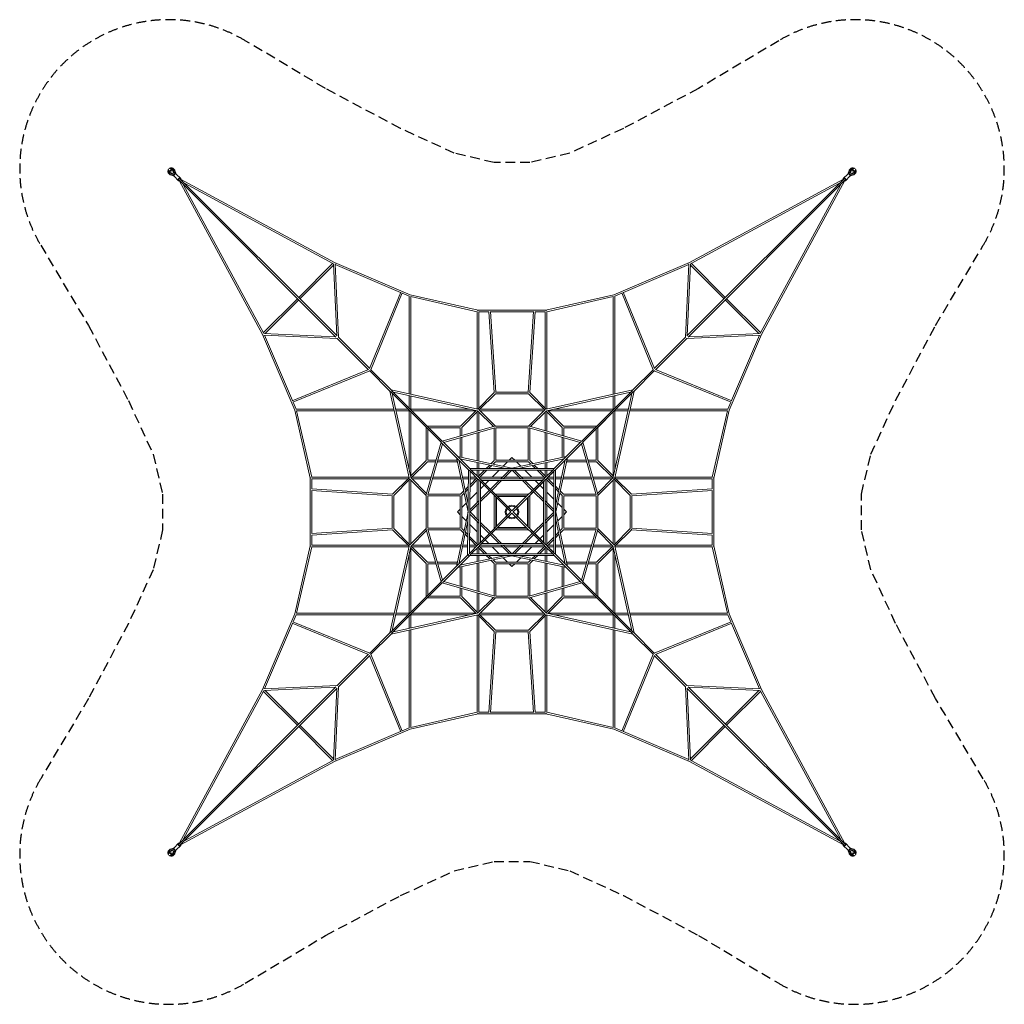
# Model space of a CAD drawing. Units: millimetres. Extents: x -6369 to 6369, y -6369 to 6369.
import ezdxf

# ---------------------------------------------------------------- set-up
doc = ezdxf.new("R2010")
doc.units = ezdxf.units.MM
doc.header["$LTSCALE"] = 20
doc.linetypes.add('HIDDEN', pattern=[9.525, 6.35, -3.175])
doc.layers.add('2d', color=230, linetype='Continuous')
doc.layers.add('CSA-Safetyzone', color=63, linetype='HIDDEN')

msp = doc.modelspace()

# ---------------------------------------------------------------- linework, layer by layer
at = {"layer": '2d', "linetype": 'Continuous', "lineweight": 0}
for p, q in [((-4443, 4409), (-4437, 4403)), ((-4438, 4414), (-4442, 4418)), ((-4437, 4389), (-4437, 4389)), ((-4426, 4382), (-4374, 4363)), ((-4374, 4351), (-4426, 4370)), ((-4387, 4380), (-4421, 4392)), ((-4414, 4438), (-4418, 4442)), ((-4373, 4345), (-4417, 4361)), ((-4409, 4443), (-4403, 4437)), ((-4392, 4421), (-4380, 4387)), ((-4389, 4437), (-4389, 4437)), ((-4380, 4387), (-4387, 4380)), ((-4363, 4374), (-4382, 4426)), ((-4374, 4363), (-4363, 4374)), ((-4374, 4363), (-4374, 4363)), ((-4373, 4345), (-4313, 4285)), ((-4351, 4374), (-4370, 4426)), ((-4368, 4368), (-4365, 4365)), ((-4363, 4374), (-4363, 4374)), ((-4345, 4373), (-4361, 4417)), ((-4345, 4373), (-4285, 4313)), ((4345, 4373), (4285, 4313)), ((4373, 4345), (4313, 4285)), ((4345, 4373), (4361, 4417)), ((4351, 4374), (4370, 4426)), ((4382, 4426), (4363, 4374)), ((4363, 4374), (4374, 4363)), ((4363, 4374), (4363, 4374)), ((4368, 4368), (4365, 4365)), ((4373, 4345), (4417, 4361)), ((4374, 4363), (4426, 4382)), ((4374, 4351), (4426, 4370)), ((4374, 4363), (4374, 4363)), ((4380, 4387), (4392, 4421)), ((4387, 4380), (4380, 4387)), ((4421, 4392), (4387, 4380)), ((4389, 4437), (4389, 4437)), ((4409, 4443), (4403, 4437)), ((4414, 4438), (4418, 4442)), ((4443, 4409), (4437, 4403)), ((4437, 4389), (4437, 4389)), ((4438, 4414), (4442, 4418)), ((-2279, 2263), (-4315, 4300)), ((-3230, 2295), (-4307, 4291)), ((-2263, 2279), (-4300, 4315)), ((-2295, 3230), (-4291, 4307)), ((-3217, 2318), (-4253, 4238)), ((-2318, 3217), (-4238, 4253)), ((2263, 2279), (4300, 4315)), ((2279, 2263), (4315, 4300)), ((2295, 3230), (4291, 4307)), ((2318, 3217), (4238, 4253)), ((3217, 2318), (4253, 4238)), ((3230, 2295), (4307, 4291)), ((-2318, 3218), (-2760, 2776)), ((-2310, 3195), (-2744, 2760)), ((-2268, 2284), (-2311, 3210)), ((-2295, 3230), (-1317, 2811)), ((-2245, 2260), (-2288, 3209)), ((-2288, 3203), (-1442, 2840)), ((2295, 3230), (1317, 2811)), ((2288, 3203), (1442, 2840)), ((2245, 2260), (2288, 3209)), ((2268, 2284), (2311, 3210)), ((2310, 3195), (2744, 2760)), ((2318, 3218), (2760, 2776)), ((-1440, 2845), (-1842, 1858)), ((-1421, 2834), (-1826, 1841)), ((-1422, 2832), (-1331, 2793)), ((-1317, 2811), (-439, 2611)), ((1317, 2811), (439, 2611)), ((1422, 2832), (1331, 2793)), ((1421, 2834), (1826, 1841)), ((1440, 2845), (1842, 1858)), ((-2776, 2760), (-3218, 2318)), ((-2760, 2744), (-3195, 2310)), ((-1331, 1528), (-1331, 2793)), ((-1309, 1523), (-1309, 2786)), ((-1309, 2786), (-451, 2591)), ((1309, 2786), (451, 2591)), ((1309, 1523), (1309, 2786)), ((1331, 1528), (1331, 2793)), ((2760, 2744), (3195, 2310)), ((2776, 2760), (3218, 2318)), ((-451, 2592), (-451, 1334)), ((-440, 2606), (-440, 2604)), ((-439, 2611), (439, 2611)), ((-429, 2590), (-429, 1347)), ((-429, 2589), (-300, 2589)), ((-300, 2591), (-231, 1544)), ((-278, 2592), (-210, 1551)), ((-278, 2589), (278, 2589)), ((278, 2592), (210, 1551)), ((300, 2591), (231, 1544)), ((300, 2589), (429, 2589)), ((429, 2590), (429, 1347)), ((440, 2604), (440, 2606)), ((451, 2592), (451, 1334)), ((-3230, 2295), (-2811, 1317)), ((-3210, 2311), (-2284, 2268)), ((3210, 2311), (2284, 2268)), ((3230, 2295), (2811, 1317)), ((-3209, 2288), (-2260, 2245)), ((-3203, 2288), (-2840, 1442)), ((-1857, 1841), (-2262, 2246)), ((-1841, 1857), (-2246, 2262)), ((1841, 1857), (2246, 2262)), ((1857, 1841), (2262, 2246)), ((3209, 2288), (2260, 2245)), ((3203, 2288), (2840, 1442)), ((-2845, 1440), (-1858, 1842)), ((-2834, 1421), (-1841, 1826)), ((-1580, 1564), (-1844, 1829)), ((-1564, 1580), (-1829, 1844)), ((1564, 1580), (1829, 1844)), ((1580, 1564), (1844, 1829)), ((2834, 1421), (1841, 1826)), ((2845, 1440), (1858, 1842)), ((-1332, 442), (-1580, 1564)), ((-917, 902), (-1573, 1557)), ((-442, 1332), (-1564, 1580)), ((-902, 917), (-1557, 1573)), ((-1311, 450), (-1551, 1535)), ((-450, 1311), (-1535, 1551)), ((-444, 1332), (-230, 1546)), ((-424, 1320), (-215, 1530)), ((-215, 1529), (215, 1529)), ((-212, 1551), (212, 1551)), ((424, 1320), (215, 1530)), ((444, 1332), (230, 1546)), ((442, 1332), (1564, 1580)), ((450, 1311), (1535, 1551)), ((902, 917), (1557, 1573)), ((917, 902), (1573, 1557)), ((1311, 450), (1551, 1535)), ((1332, 442), (1580, 1564)), ((-2832, 1422), (-2793, 1331)), ((-1331, 1347), (-1331, 1506)), ((-1309, 1331), (-1309, 1501)), ((1309, 1331), (1309, 1501)), ((1331, 1347), (1331, 1506)), ((2832, 1422), (2793, 1331)), ((-2811, 1317), (-2611, 439)), ((-1528, 1331), (-2793, 1331)), ((-1523, 1309), (-2786, 1309)), ((-2786, 1309), (-2591, 451)), ((-1347, 1331), (-1506, 1331)), ((-1331, 1309), (-1501, 1309)), ((-1331, 1310), (-1331, 541)), ((-541, 1331), (-1310, 1331)), ((-1309, 1293), (-1309, 467)), ((-467, 1309), (-1293, 1309)), ((-665, 1110), (-462, 1314)), ((-650, 1095), (-440, 1304)), ((-451, 1046), (-451, 1293)), ((-241, 1105), (-445, 1310)), ((-215, 1111), (-430, 1325)), ((-429, 1293), (-429, 1052)), ((413, 1331), (-413, 1331)), ((413, 1309), (-413, 1309)), ((215, 1111), (430, 1325)), ((241, 1105), (445, 1310)), ((429, 1052), (429, 1293)), ((650, 1095), (440, 1304)), ((451, 1293), (451, 1046)), ((665, 1110), (462, 1314)), ((665, 1111), (462, 1314)), ((1293, 1309), (467, 1309)), ((1310, 1331), (541, 1331)), ((1111, 1095), (1322, 1307)), ((1309, 467), (1309, 1293)), ((1331, 541), (1331, 1310)), ((1331, 1309), (1501, 1309)), ((1347, 1331), (1506, 1331)), ((1523, 1309), (2786, 1309)), ((1528, 1331), (2793, 1331)), ((2786, 1309), (2591, 451)), ((2811, 1317), (2611, 439)), ((-1111, 1095), (-1111, 665)), ((-665, 1111), (-1095, 1111)), ((-1089, 1073), (-1089, 671)), ((-671, 1089), (-1073, 1089)), ((-226, 1110), (-902, 917)), ((-224, 1087), (-884, 900)), ((-671, 983), (-671, 1089)), ((-649, 989), (-649, 1095)), ((-451, 664), (-451, 1023)), ((-429, 659), (-429, 1029)), ((-231, 1085), (-231, 665)), ((216, 1111), (-216, 1111)), ((209, 1089), (-209, 1089)), ((-209, 1089), (-209, 671)), ((209, 671), (209, 1089)), ((224, 1087), (884, 900)), ((226, 1110), (902, 917)), ((231, 665), (231, 1085)), ((429, 659), (429, 1029)), ((451, 1023), (451, 664)), ((649, 1095), (649, 989)), ((1095, 1111), (665, 1111)), ((1073, 1089), (671, 1089)), ((671, 1089), (671, 983)), ((1089, 671), (1089, 1073)), ((1111, 665), (1111, 1095)), ((-1110, 226), (-917, 902)), ((-717, 702), (-911, 896)), ((-702, 717), (-896, 911)), ((-671, 711), (-671, 960)), ((-649, 706), (-649, 967)), ((649, 967), (649, 706)), ((671, 960), (671, 711)), ((702, 717), (896, 911)), ((717, 702), (911, 896)), ((1110, 226), (917, 902)), ((-1087, 224), (-900, 884)), ((1087, 224), (900, 884)), ((-1110, 665), (-1314, 462)), ((-1095, 650), (-1304, 440)), ((-1095, 649), (-989, 649)), ((-1089, 671), (-983, 671)), ((-967, 649), (-706, 649)), ((-960, 671), (-711, 671)), ((-717, 703), (-569, 1)), ((-563, 547), (-712, 696)), ((0, 568), (-703, 717)), ((-547, 563), (-696, 712)), ((-689, 673), (-567, 102)), ((-688, 671), (-687, 671)), ((-684, 649), (-665, 649)), ((-79, 563), (-673, 689)), ((-671, 687), (-671, 688)), ((-649, 665), (-649, 684)), ((-451, 563), (-451, 642)), ((-230, 665), (-270, 626)), ((-215, 650), (-244, 620)), ((-215, 649), (215, 649)), ((-209, 671), (209, 671)), ((-114, 593), (-58, 649)), ((-36, 671), (0, 707)), ((703, 717), (0, 568)), ((0, 707), (36, 671)), ((58, 649), (114, 593)), ((673, 689), (79, 563)), ((215, 650), (244, 620)), ((230, 665), (270, 626)), ((451, 642), (451, 563)), ((547, 563), (696, 712)), ((563, 547), (712, 696)), ((689, 673), (563, 79)), ((563, 547), (665, 650)), ((665, 649), (563, 547)), ((717, 703), (568, 0)), ((649, 684), (649, 665)), ((665, 649), (684, 649)), ((671, 688), (671, 687)), ((687, 671), (688, 671)), ((706, 649), (967, 649)), ((711, 671), (960, 671)), ((983, 671), (1089, 671)), ((989, 649), (1095, 649)), ((1095, 650), (1304, 440)), ((1110, 665), (1314, 462)), ((1111, 665), (1314, 462)), ((-574, -551), (-563, 549)), ((-428, 413), (-556, 540)), ((-552, -537), (-541, 525)), ((-549, 563), (549, 563)), ((-413, 428), (-540, 556)), ((-525, 541), (525, 541)), ((-451, 541), (-451, 467)), ((-355, 541), (-440, 456)), ((-429, 563), (-429, 637)), ((-429, 467), (-429, 541)), ((-324, 541), (-424, 440)), ((-288, 607), (-333, 563)), ((-263, 602), (-302, 563)), ((-256, 451), (-167, 541)), ((-145, 563), (-133, 574)), ((-144, 428), (-32, 541)), ((-113, 428), (-1, 541)), ((1, 541), (113, 428)), ((32, 541), (144, 428)), ((133, 574), (145, 563)), ((167, 541), (256, 451)), ((263, 602), (302, 563)), ((288, 607), (333, 563)), ((324, 541), (424, 440)), ((355, 541), (440, 456)), ((413, 428), (540, 556)), ((428, 413), (556, 540)), ((429, 563), (429, 637)), ((429, 467), (429, 541)), ((451, 541), (451, 467)), ((456, 440), (541, 525)), ((541, 525), (456, 440)), ((541, 525), (541, -525)), ((563, 549), (563, -549)), ((-2611, 439), (-2611, -439)), ((-2604, 440), (-2606, 440)), ((-2592, 451), (-1334, 451)), ((-2590, 429), (-1347, 429)), ((-2589, 429), (-2589, 300)), ((-1332, 444), (-1546, 230)), ((-1320, 424), (-1530, 215)), ((-1331, 413), (-1331, -413)), ((-1111, 215), (-1325, 430)), ((-1105, 241), (-1310, 445)), ((-1309, 413), (-1309, -413)), ((-1046, 451), (-1293, 451)), ((-1293, 429), (-1052, 429)), ((-1029, 429), (-659, 429)), ((-664, 451), (-1023, 451)), ((-564, 451), (-642, 451)), ((-564, 429), (-637, 429)), ((-456, 440), (-543, 353)), ((-440, 424), (-543, 321)), ((-542, 451), (-467, 451)), ((-542, 429), (-467, 429)), ((-451, 413), (-451, 122)), ((-429, 144), (-429, 413)), ((-428, 417), (-428, 417)), ((-428, 415), (-428, -415)), ((-16, 0), (-422, 406)), ((-417, 428), (-417, 428)), ((415, 428), (-415, 428)), ((-413, 451), (-122, 451)), ((-413, 429), (-144, 429)), ((-406, 422), (0, 16)), ((-406, 391), (-406, -391)), ((391, 406), (-391, 406)), ((-346, 361), (-301, 406)), ((-279, 428), (-278, 429)), ((-279, 294), (-166, 406)), ((-263, 279), (-135, 406)), ((-113, 429), (113, 429)), ((-91, 451), (91, 451)), ((49, 65), (406, 422)), ((65, 49), (422, 406)), ((122, 451), (413, 451)), ((135, 406), (263, 279)), ((144, 429), (413, 429)), ((166, 406), (279, 294)), ((278, 429), (279, 428)), ((294, 279), (406, 391)), ((294, 279), (406, 391)), ((301, 406), (346, 361)), ((406, -391), (406, 391)), ((417, 428), (417, 428)), ((428, 413), (440, 424)), ((428, 413), (440, 424)), ((428, 417), (428, 417)), ((428, -415), (428, 415)), ((429, 144), (429, 413)), ((440, 424), (541, 324)), ((451, 413), (451, 122)), ((456, 440), (541, 355)), ((456, 440), (541, 355)), ((541, 451), (467, 451)), ((467, 429), (541, 429)), ((642, 451), (563, 451)), ((563, 429), (637, 429)), ((659, 429), (1029, 429)), ((1023, 451), (664, 451)), ((1293, 451), (1046, 451)), ((1052, 429), (1293, 429)), ((1105, 241), (1310, 445)), ((1111, 215), (1325, 430)), ((1309, -413), (1309, 413)), ((1320, 424), (1530, 215)), ((1331, -413), (1331, 413)), ((1332, 444), (1546, 230)), ((1332, 444), (1544, 231)), ((2592, 451), (1334, 451)), ((2590, 429), (1347, 429)), ((2589, 300), (2589, 429)), ((2606, 440), (2604, 440)), ((2611, -439), (2611, 439)), ((-2592, 278), (-1551, 210)), ((-2591, 300), (-1544, 231)), ((-2589, 278), (-2589, -278)), ((-626, 270), (-665, 230)), ((-565, 331), (-607, 288)), ((-565, 299), (-602, 263)), ((-545, 162), (-451, 256)), ((-429, 278), (-428, 279)), ((-406, 301), (-361, 346)), ((-406, 166), (-294, 279)), ((-406, 135), (-279, 263)), ((231, 215), (279, 263)), ((231, 215), (279, 263)), ((279, 263), (406, 135)), ((294, 279), (406, 166)), ((361, 346), (406, 301)), ((428, 279), (429, 278)), ((451, 256), (541, 167)), ((563, 333), (607, 288)), ((563, 333), (607, 288)), ((563, 302), (602, 263)), ((626, 270), (665, 231)), ((626, 270), (665, 230)), ((2591, 300), (1544, 231)), ((2592, 278), (1551, 210)), ((2589, -278), (2589, 278)), ((-1551, -212), (-1551, 212)), ((-1529, -215), (-1529, 215)), ((-1111, 216), (-1111, -216)), ((-671, 209), (-1089, 209)), ((-1089, 209), (-1089, -209)), ((-665, 231), (-1085, 231)), ((-671, -209), (-671, 209)), ((-620, 244), (-650, 215)), ((-649, -215), (-649, 215)), ((-574, 133), (-567, 140)), ((-546, 26), (-428, 144)), ((-231, 215), (-231, -215)), ((215, 231), (-215, 231)), ((-209, 193), (-209, -193)), ((-200, -184), (-200, 184)), ((193, 209), (-193, 209)), ((-184, 200), (184, 200)), ((200, 184), (200, -184)), ((209, -193), (209, 193)), ((231, -215), (231, 215)), ((231, -215), (231, 215)), ((428, 144), (541, 32)), ((563, 145), (574, 133)), ((620, 244), (650, 215)), ((649, 215), (649, -215)), ((1085, 231), (665, 231)), ((671, 209), (671, -209)), ((1089, 209), (671, 209)), ((1089, -209), (1089, 209)), ((1111, -216), (1111, 216)), ((1529, 215), (1529, -215)), ((1551, 212), (1551, -212)), ((-707, 0), (-671, 36)), ((-671, -36), (-707, 0)), ((-649, 58), (-593, 114)), ((-542, 0), (-428, 113)), ((-428, -113), (-542, 0)), ((-451, 91), (-451, -91)), ((-429, -113), (-429, 113)), ((-16, 0), (-422, -406)), ((0, 16), (49, 65)), ((65, 49), (16, 0)), ((428, 113), (541, 1)), ((429, -113), (429, 113)), ((451, 91), (451, -91)), ((593, 114), (649, 58)), ((671, 36), (707, 0)), ((707, 0), (671, -36)), ((-569, -1), (-717, -703)), ((-570, -113), (-689, -673)), ((-593, -114), (-649, -58)), ((-428, -144), (-547, -26)), ((-451, -413), (-451, -122)), ((0, -16), (-406, -422)), ((49, -65), (0, -16)), ((16, 0), (65, -49)), ((49, -65), (406, -422)), ((65, -49), (422, -406)), ((541, -1), (428, -113)), ((541, -32), (428, -144)), ((451, -122), (451, -413)), ((563, -79), (689, -673)), ((568, 0), (717, -703)), ((649, -58), (593, -114)), ((-2592, -278), (-1551, -210)), ((-2591, -300), (-1544, -231)), ((-1332, -444), (-1546, -230)), ((-1320, -424), (-1530, -215)), ((-1111, -215), (-1325, -430)), ((-1105, -241), (-1310, -445)), ((-1110, -226), (-917, -902)), ((-1089, -209), (-671, -209)), ((-1087, -224), (-900, -884)), ((-1085, -231), (-665, -231)), ((-665, -230), (-626, -270)), ((-650, -215), (-620, -244)), ((-570, -137), (-574, -133)), ((-451, -256), (-548, -159)), ((-429, -413), (-429, -144)), ((-279, -263), (-406, -135)), ((-294, -279), (-406, -166)), ((-215, -231), (215, -231)), ((-193, -209), (193, -209)), ((184, -200), (-184, -200)), ((231, -215), (279, -263)), ((231, -215), (279, -263)), ((406, -135), (279, -263)), ((406, -166), (294, -279)), ((429, -413), (429, -144)), ((541, -167), (451, -256)), ((574, -133), (563, -145)), ((650, -215), (620, -244)), ((665, -230), (626, -270)), ((665, -231), (1085, -231)), ((671, -209), (1089, -209)), ((1087, -224), (900, -884)), ((1110, -226), (917, -902)), ((1105, -241), (1310, -445)), ((1111, -215), (1325, -430)), ((1320, -424), (1530, -215)), ((1332, -444), (1546, -230)), ((1332, -444), (1544, -231)), ((2591, -300), (1544, -231)), ((2592, -278), (1551, -210)), ((-2589, -300), (-2589, -429)), ((-607, -288), (-572, -324)), ((-602, -263), (-572, -293)), ((-550, -315), (-440, -424)), ((-550, -345), (-456, -440)), ((-428, -279), (-429, -278)), ((-361, -346), (-406, -301)), ((-301, -406), (-346, -361)), ((-166, -406), (-279, -294)), ((-135, -406), (-263, -279)), ((263, -279), (135, -406)), ((279, -294), (166, -406)), ((294, -279), (406, -391)), ((294, -279), (406, -391)), ((346, -361), (301, -406)), ((406, -301), (361, -346)), ((429, -278), (428, -279)), ((541, -324), (440, -424)), ((541, -355), (456, -440)), ((602, -263), (563, -302)), ((607, -288), (563, -333)), ((2589, -429), (2589, -300)), ((-2811, -1317), (-2611, -439)), ((-2786, -1309), (-2591, -451)), ((-2606, -440), (-2604, -440)), ((-2592, -451), (-1334, -451)), ((-2590, -429), (-1347, -429)), ((-1332, -442), (-1580, -1564)), ((-1311, -450), (-1551, -1535)), ((-1110, -665), (-1314, -462)), ((-1309, -467), (-1309, -1293)), ((-1095, -650), (-1304, -440)), ((-1052, -429), (-1293, -429)), ((-1046, -451), (-1293, -451)), ((-659, -429), (-1029, -429)), ((-664, -451), (-1023, -451)), ((-642, -451), (-573, -451)), ((-573, -429), (-637, -429)), ((-428, -413), (-556, -541)), ((-467, -429), (-551, -429)), ((-551, -451), (-467, -451)), ((-413, -428), (-540, -556)), ((-451, -467), (-451, -541)), ((-440, -456), (-355, -541)), ((-429, -467), (-429, -541)), ((-428, -417), (-428, -417)), ((-424, -440), (-324, -541)), ((-417, -428), (-417, -428)), ((-415, -428), (415, -428)), ((-144, -429), (-413, -429)), ((-413, -451), (-122, -451)), ((-391, -406), (391, -406)), ((-278, -429), (-279, -428)), ((-167, -541), (-256, -451)), ((-32, -541), (-144, -428)), ((-1, -541), (-113, -428)), ((-113, -429), (113, -429)), ((91, -451), (-91, -451)), ((113, -428), (1, -541)), ((144, -428), (32, -541)), ((122, -451), (413, -451)), ((144, -429), (413, -429)), ((256, -451), (167, -541)), ((279, -428), (278, -429)), ((424, -440), (324, -541)), ((440, -456), (355, -541)), ((413, -428), (540, -556)), ((417, -428), (417, -428)), ((428, -413), (440, -424)), ((428, -413), (440, -424)), ((428, -413), (556, -540)), ((428, -417), (428, -417)), ((429, -541), (429, -467)), ((451, -467), (451, -541)), ((456, -440), (541, -525)), ((456, -440), (541, -525)), ((541, -429), (467, -429)), ((541, -451), (467, -451)), ((637, -429), (563, -429)), ((642, -451), (563, -451)), ((659, -429), (1029, -429)), ((664, -451), (1023, -451)), ((1046, -451), (1293, -451)), ((1052, -429), (1293, -429)), ((1095, -650), (1304, -440)), ((1110, -665), (1314, -462)), ((1111, -665), (1314, -462)), ((1309, -1293), (1309, -467)), ((1311, -450), (1551, -1535)), ((1332, -442), (1580, -1564)), ((2592, -451), (1334, -451)), ((2590, -429), (1347, -429)), ((2786, -1309), (2591, -451)), ((2604, -440), (2606, -440)), ((2811, -1317), (2611, -439)), ((-1331, -541), (-1331, -1310)), ((-567, -552), (-712, -696)), ((0, -568), (-703, -717)), ((-547, -563), (-696, -712)), ((-79, -563), (-673, -689)), ((-574, -551), (-563, -552)), ((-563, -552), (-563, -563)), ((-557, -563), (-563, -563)), ((549, -563), (-549, -563)), ((525, -541), (-525, -541)), ((-451, -563), (-451, -642)), ((-429, -637), (-429, -563)), ((-333, -563), (-288, -607)), ((-302, -563), (-263, -602)), ((-270, -626), (-230, -665)), ((-244, -620), (-215, -650)), ((-133, -574), (-145, -563)), ((-58, -649), (-114, -593)), ((703, -717), (0, -568)), ((114, -593), (58, -649)), ((673, -689), (79, -563)), ((145, -563), (133, -574)), ((244, -620), (215, -650)), ((270, -626), (230, -665)), ((302, -563), (263, -602)), ((333, -563), (288, -607)), ((429, -637), (429, -563)), ((451, -563), (451, -642)), ((547, -563), (696, -712)), ((563, -547), (665, -650)), ((563, -547), (665, -649)), ((563, -547), (712, -696)), ((1331, -1310), (1331, -541)), ((-1111, -665), (-1111, -1095)), ((-989, -649), (-1095, -649)), ((-983, -671), (-1089, -671)), ((-1089, -671), (-1089, -1073)), ((-706, -649), (-967, -649)), ((-711, -671), (-960, -671)), ((-717, -702), (-911, -896)), ((-702, -717), (-896, -911)), ((-687, -671), (-688, -671)), ((-665, -649), (-684, -649)), ((-671, -688), (-671, -687)), ((-671, -960), (-671, -711)), ((-649, -684), (-649, -665)), ((-649, -967), (-649, -706)), ((-451, -1023), (-451, -664)), ((-429, -1029), (-429, -659)), ((-231, -665), (-231, -1085)), ((215, -649), (-215, -649)), ((-209, -671), (-209, -1089)), ((209, -671), (-209, -671)), ((0, -707), (-36, -671)), ((36, -671), (0, -707)), ((209, -1089), (209, -671)), ((231, -1085), (231, -665)), ((429, -1029), (429, -659)), ((451, -664), (451, -1023)), ((649, -665), (649, -684)), ((649, -706), (649, -967)), ((684, -649), (665, -649)), ((671, -687), (671, -688)), ((671, -711), (671, -960)), ((688, -671), (687, -671)), ((702, -717), (896, -911)), ((967, -649), (706, -649)), ((960, -671), (711, -671)), ((717, -702), (911, -896)), ((1089, -671), (983, -671)), ((1095, -649), (989, -649)), ((1089, -1073), (1089, -671)), ((1111, -1095), (1111, -665)), ((-917, -902), (-1573, -1557)), ((-902, -917), (-1557, -1573)), ((-226, -1110), (-902, -917)), ((-224, -1087), (-884, -900)), ((-671, -1089), (-671, -983)), ((-649, -1095), (-649, -989)), ((224, -1087), (884, -900)), ((226, -1110), (902, -917)), ((649, -989), (649, -1095)), ((671, -983), (671, -1089)), ((902, -917), (1557, -1573)), ((917, -902), (1573, -1557)), ((-1095, -1111), (-665, -1111)), ((-1073, -1089), (-671, -1089)), ((-665, -1110), (-462, -1314)), ((-650, -1095), (-440, -1304)), ((-451, -1046), (-451, -1293)), ((-241, -1105), (-445, -1310)), ((-215, -1111), (-430, -1325)), ((-429, -1293), (-429, -1052)), ((-216, -1111), (216, -1111)), ((-209, -1089), (209, -1089)), ((215, -1111), (430, -1325)), ((241, -1105), (445, -1310)), ((429, -1293), (429, -1052)), ((650, -1095), (440, -1304)), ((451, -1046), (451, -1293)), ((665, -1110), (462, -1314)), ((665, -1111), (462, -1314)), ((665, -1111), (1095, -1111)), ((671, -1089), (1073, -1089)), ((1111, -1095), (1322, -1307)), ((-3230, -2295), (-2811, -1317)), ((-2832, -1422), (-2793, -1331)), ((-1528, -1331), (-2793, -1331)), ((-1523, -1309), (-2786, -1309)), ((-442, -1332), (-1564, -1580)), ((-450, -1311), (-1535, -1551)), ((-1347, -1331), (-1506, -1331)), ((-1331, -1309), (-1501, -1309)), ((-1331, -1347), (-1331, -1506)), ((-1310, -1331), (-541, -1331)), ((-1309, -1331), (-1309, -1501)), ((-1293, -1309), (-467, -1309)), ((-451, -2592), (-451, -1334)), ((-444, -1332), (-230, -1546)), ((-429, -2590), (-429, -1347)), ((-424, -1320), (-215, -1530)), ((-413, -1309), (413, -1309)), ((-413, -1331), (413, -1331)), ((424, -1320), (215, -1530)), ((444, -1332), (230, -1546)), ((429, -2590), (429, -1347)), ((442, -1332), (1564, -1580)), ((450, -1311), (1535, -1551)), ((451, -2592), (451, -1334)), ((467, -1309), (1293, -1309)), ((541, -1331), (1310, -1331)), ((1309, -1331), (1309, -1501)), ((1331, -1309), (1501, -1309)), ((1331, -1347), (1331, -1506)), ((1347, -1331), (1506, -1331)), ((1523, -1309), (2786, -1309)), ((1528, -1331), (2793, -1331)), ((2832, -1422), (2793, -1331)), ((3230, -2295), (2811, -1317)), ((-3203, -2288), (-2840, -1442)), ((-2845, -1440), (-1858, -1842)), ((-2834, -1421), (-1841, -1826)), ((-1331, -1528), (-1331, -2793)), ((-1309, -1523), (-1309, -2786)), ((1309, -1523), (1309, -2786)), ((1331, -1528), (1331, -2793)), ((2834, -1421), (1841, -1826)), ((2845, -1440), (1858, -1842)), ((3203, -2288), (2840, -1442)), ((-1580, -1564), (-1844, -1829)), ((-1564, -1580), (-1829, -1844)), ((-300, -2591), (-231, -1544)), ((-278, -2592), (-210, -1551)), ((215, -1529), (-215, -1529)), ((212, -1551), (-212, -1551)), ((278, -2592), (210, -1551)), ((300, -2591), (231, -1544)), ((1564, -1580), (1829, -1844)), ((1580, -1564), (1844, -1829)), ((-1857, -1841), (-2262, -2246)), ((-1841, -1857), (-2246, -2262)), ((-1440, -2845), (-1842, -1858)), ((-1421, -2834), (-1826, -1841)), ((1421, -2834), (1826, -1841)), ((1440, -2845), (1842, -1858)), ((1841, -1857), (2246, -2262)), ((1857, -1841), (2262, -2246)), ((-2279, -2263), (-4315, -4300)), ((-2263, -2279), (-4300, -4315)), ((-3210, -2311), (-2284, -2268)), ((-3209, -2288), (-2260, -2245)), ((-2268, -2284), (-2311, -3210)), ((-2245, -2260), (-2288, -3209)), ((2245, -2260), (2288, -3209)), ((3209, -2288), (2260, -2245)), ((2263, -2279), (4300, -4315)), ((2268, -2284), (2311, -3210)), ((2279, -2263), (4315, -4300)), ((3210, -2311), (2284, -2268)), ((-3230, -2295), (-4307, -4291)), ((-3217, -2318), (-4253, -4238)), ((-2776, -2760), (-3218, -2318)), ((-2760, -2744), (-3195, -2310)), ((2760, -2744), (3195, -2310)), ((2776, -2760), (3218, -2318)), ((3217, -2318), (4253, -4238)), ((3230, -2295), (4307, -4291)), ((-1317, -2811), (-439, -2611)), ((-1309, -2786), (-451, -2591)), ((-440, -2604), (-440, -2606)), ((439, -2611), (-439, -2611)), ((-300, -2589), (-429, -2589)), ((278, -2589), (-278, -2589)), ((429, -2589), (300, -2589)), ((1317, -2811), (439, -2611)), ((440, -2606), (440, -2604)), ((1309, -2786), (451, -2591)), ((-2318, -3218), (-2760, -2776)), ((-2310, -3195), (-2744, -2760)), ((-1422, -2832), (-1331, -2793)), ((1422, -2832), (1331, -2793)), ((2310, -3195), (2744, -2760)), ((2318, -3218), (2760, -2776)), ((-2295, -3230), (-1317, -2811)), ((-2288, -3203), (-1442, -2840)), ((2295, -3230), (1317, -2811)), ((2288, -3203), (1442, -2840)), ((-2295, -3230), (-4291, -4307)), ((-2318, -3217), (-4238, -4253)), ((2295, -3230), (4291, -4307)), ((2318, -3217), (4238, -4253)), ((-4373, -4345), (-4313, -4285)), ((-4345, -4373), (-4285, -4313)), ((4345, -4373), (4285, -4313)), ((4373, -4345), (4313, -4285)), ((-4443, -4409), (-4437, -4403)), ((-4438, -4414), (-4442, -4418)), ((-4437, -4389), (-4437, -4389)), ((-4374, -4351), (-4426, -4370)), ((-4374, -4363), (-4426, -4382)), ((-4421, -4392), (-4387, -4380)), ((-4414, -4438), (-4418, -4442)), ((-4373, -4345), (-4417, -4361)), ((-4409, -4443), (-4403, -4437)), ((-4380, -4387), (-4392, -4421)), ((-4389, -4437), (-4389, -4437)), ((-4387, -4380), (-4380, -4387)), ((-4382, -4426), (-4363, -4374)), ((-4363, -4374), (-4374, -4363)), ((-4374, -4363), (-4374, -4363)), ((-4351, -4374), (-4370, -4426)), ((-4368, -4368), (-4365, -4365)), ((-4363, -4374), (-4363, -4374)), ((-4345, -4373), (-4361, -4417)), ((4345, -4373), (4361, -4417)), ((4351, -4374), (4370, -4426)), ((4374, -4363), (4363, -4374)), ((4363, -4374), (4382, -4426)), ((4363, -4374), (4363, -4374)), ((4368, -4368), (4365, -4365)), ((4373, -4345), (4417, -4361)), ((4374, -4351), (4426, -4370)), ((4426, -4382), (4374, -4363)), ((4374, -4363), (4374, -4363)), ((4380, -4387), (4387, -4380)), ((4392, -4421), (4380, -4387)), ((4387, -4380), (4421, -4392)), ((4389, -4437), (4389, -4437)), ((4409, -4443), (4403, -4437)), ((4414, -4438), (4418, -4442)), ((4437, -4389), (4437, -4389)), ((4443, -4409), (4437, -4403)), ((4438, -4414), (4442, -4418))]:
    msp.add_line(p, q, dxfattribs=at)
for centre, radius, start, end in [((0, 0), 89.5, 142.0598, 217.9402), ((0, 0), 73.4, 143.6191, 216.3809), ((-57, 57), 11, 45, 225), ((0, 0), 89.5, 52.0598, 127.9402), ((0, 0), 73.4, 53.6191, 126.3809), ((57, 57), 11, 315, 135), ((0, 0), 73.4, 323.6191, 36.3809), ((0, 0), 89.5, 322.0598, 37.9402), ((-57, -57), 11, 135, 315), ((0, 0), 89.5, 232.0598, 307.9402), ((0, 0), 73.4, 233.6191, 306.3809), ((57, -57), 11, 225, 45)]:
    msp.add_arc(centre, radius, start, end, dxfattribs=at)
for centre, major_axis, ratio, start_param, end_param in [((-4426, 4426), (17, 17), 0.909981, 2.023191, 7.401587), ((-4413, 4413), (-24, -24), 0.909981, 5.482465, 6.691153), ((-4426, 4426), (12, 12), 0.909981, 3.141593, 6.283185), ((-4413, 4413), (16.3, 16.3), 0.909981, 2.988893, 3.57324), ((-4412, 4412), (16.3, 16.3), 0.909981, 2.988893, 3.110745), ((-4413, 4413), (-24, -24), 0.909981, 2.733625, 3.942313), ((-4413, 4413), (16.3, 16.3), 0.909981, 5.851538, 6.435885), ((-4412, 4412), (16.3, 16.3), 0.909981, 0.030848, 0.152699), ((-4359, 4359), (-14.1, -14.1), 0.41465, 3.141593, 6.283185), ((4359, 4359), (-14.1, 14.1), 0.41465, 3.141593, 6.283185), ((4413, 4413), (-24, 24), 0.909981, 5.482465, 6.691153), ((4413, 4413), (16.3, -16.3), 0.909981, 2.988893, 3.57324), ((4412, 4412), (16.3, -16.3), 0.909981, 2.988893, 3.110745), ((4426, 4426), (17, -17), 0.909981, 2.023191, 7.401587), ((4426, 4426), (12, -12), 0.909981, 3.141593, 6.283185), ((4413, 4413), (16.3, -16.3), 0.909981, 5.851538, 6.435885), ((4413, 4413), (-24, 24), 0.909981, 2.733625, 3.942313), ((4412, 4412), (16.3, -16.3), 0.909981, 0.030848, 0.152699), ((-4308, 4308), (-14.1, -14.1), 0.41465, 2.153161, 6.283185), ((-4308, 4308), (-14.1, -14.1), 0.41465, 0, 0.988432), ((-4299, 4299), (-14.1, -14.1), 0.41465, 5.294753, 6.283185), ((-4299, 4299), (-14.1, -14.1), 0.41465, 0, 0.841351), ((-4299, 4299), (-14.1, -14.1), 0.41465, 2.300241, 4.130025), ((4299, 4299), (-14.1, 14.1), 0.41465, 0, 0.841351), ((4299, 4299), (-14.1, 14.1), 0.41465, 5.294753, 6.283185), ((4308, 4308), (-14.1, 14.1), 0.41465, 0, 0.988432), ((4308, 4308), (-14.1, 14.1), 0.41465, 2.153161, 6.283185), ((4299, 4299), (-14.1, 14.1), 0.41465, 2.300241, 4.130025), ((-1320, 2800), (4.3, 10.1), 0.219602, 1.226721, 1.327982), ((-1320, 2800), (2.4, 10.7), 0.153301, 1.192767, 1.287149), ((-1320, 2800), (-11, 0), 0.306537, 4.793972, 4.813776), ((1320, 2800), (4.3, -10.1), 0.219602, 1.81361, 1.914872), ((1320, 2800), (2.4, -10.7), 0.153301, 1.854444, 1.948826), ((1320, 2800), (-11, 0), 0.306537, 4.611002, 4.630806), ((-440, 2600), (2.4, 10.7), 0.153301, 0.977373, 1.233949), ((-440, 2600), (11, 0), 0.355178, 1.570796, 1.638687), ((440, 2600), (2.4, -10.7), 0.153301, 1.907644, 2.164219), ((440, 2600), (11, 0), 0.355178, 1.502905, 1.570796), ((-2800, 1320), (10.7, 2.4), 0.153301, 1.854444, 1.948826), ((-2800, 1320), (10.1, 4.3), 0.219602, 1.81361, 1.914872), ((-2800, 1320), (0, -11), 0.306537, 4.611002, 4.630806), ((2800, 1320), (0, 11), 0.306537, 4.793972, 4.813776), ((2800, 1320), (10.7, -2.4), 0.153301, 1.192767, 1.287149), ((2800, 1320), (10.1, -4.3), 0.219602, 1.226721, 1.327982), ((-2600, 440), (10.7, 2.4), 0.153301, 1.907644, 2.164219), ((-2600, 440), (0, 11), 0.355178, 1.502905, 1.570796), ((-417, 417), (-7.78, -7.78), 0.903278, 3.977766, 5.447012), ((-417, 417), (-7.78, -7.78), 0.901291, 3.978861, 5.445917), ((417, 417), (-7.78, 7.78), 0.901291, 3.978861, 5.445917), ((417, 417), (-7.78, 7.78), 0.903278, 3.977766, 5.447012), ((1320, 440), (-10.7, 2.4), 0.204014, 0.658937, 2.371479), ((2600, 440), (0, -11), 0.355178, 1.570796, 1.638687), ((2600, 440), (10.7, -2.4), 0.153301, 0.977373, 1.233949), ((1540, -220), (-0.7, -11), 0.636962, 0.49614, 1.612835), ((-2600, -440), (-10.7, 2.4), 0.153301, 0.977373, 1.233949), ((-2600, -440), (0, 11), 0.355178, 1.570796, 1.638687), ((-417, -417), (7.78, -7.78), 0.901291, 3.978861, 5.445917), ((-417, -417), (7.78, -7.78), 0.903278, 3.977766, 5.447012), ((417, -417), (7.78, 7.78), 0.901291, 3.978861, 5.445917), ((417, -417), (7.78, 7.78), 0.903278, 3.977766, 5.447012), ((2600, -440), (0, -11), 0.355178, 1.502905, 1.570796), ((2600, -440), (-10.7, -2.4), 0.153301, 1.907644, 2.164219), ((-2800, -1320), (-10.7, 2.4), 0.153301, 1.192767, 1.287149), ((-2800, -1320), (-10.1, 4.3), 0.219602, 1.226721, 1.327982), ((-2800, -1320), (0, -11), 0.306537, 4.793972, 4.813776), ((2800, -1320), (0, 11), 0.306537, 4.611002, 4.630806), ((2800, -1320), (-10.1, -4.3), 0.219602, 1.81361, 1.914872), ((2800, -1320), (-10.7, -2.4), 0.153301, 1.854444, 1.948826), ((-440, -2600), (-11, 0), 0.355178, 1.502905, 1.570796), ((-440, -2600), (-2.4, 10.7), 0.153301, 1.907644, 2.164219), ((440, -2600), (-11, 0), 0.355178, 1.570796, 1.638687), ((440, -2600), (-2.4, -10.7), 0.153301, 0.977373, 1.233949), ((-1320, -2800), (11, 0), 0.306537, 4.611002, 4.630806), ((-1320, -2800), (-4.3, 10.1), 0.219602, 1.81361, 1.914872), ((-1320, -2800), (-2.4, 10.7), 0.153301, 1.854444, 1.948826), ((1320, -2800), (11, 0), 0.306537, 4.793972, 4.813776), ((1320, -2800), (-4.3, -10.1), 0.219602, 1.226721, 1.327982), ((1320, -2800), (-2.4, -10.7), 0.153301, 1.192767, 1.287149), ((-4308, -4308), (14.1, -14.1), 0.41465, 2.153161, 6.283185), ((-4299, -4299), (14.1, -14.1), 0.41465, 2.300241, 4.130025), ((-4299, -4299), (14.1, -14.1), 0.41465, 5.294753, 6.283185), ((-4308, -4308), (14.1, -14.1), 0.41465, 0, 0.988432), ((-4299, -4299), (14.1, -14.1), 0.41465, 0, 0.841351), ((4299, -4299), (14.1, 14.1), 0.41465, 2.300241, 4.130025), ((4308, -4308), (14.1, 14.1), 0.41465, 2.153161, 6.283185), ((4299, -4299), (14.1, 14.1), 0.41465, 0, 0.841351), ((4308, -4308), (14.1, 14.1), 0.41465, 0, 0.988432), ((4299, -4299), (14.1, 14.1), 0.41465, 5.294753, 6.283185), ((-4426, -4426), (-17, 17), 0.909981, 2.023191, 7.401587), ((-4413, -4413), (24, -24), 0.909981, 2.733625, 3.942313), ((-4426, -4426), (-12, 12), 0.909981, 3.141593, 6.283185), ((-4413, -4413), (-16.3, 16.3), 0.909981, 5.851538, 6.435885), ((-4412, -4412), (-16.3, 16.3), 0.909981, 0.030848, 0.152699), ((-4413, -4413), (24, -24), 0.909981, 5.482465, 6.691153), ((-4413, -4413), (-16.3, 16.3), 0.909981, 2.988893, 3.57324), ((-4412, -4412), (-16.3, 16.3), 0.909981, 2.988893, 3.110745), ((-4359, -4359), (14.1, -14.1), 0.41465, 3.141593, 6.283185), ((4359, -4359), (14.1, 14.1), 0.41465, 3.141593, 6.283185), ((4413, -4413), (24, 24), 0.909981, 2.733625, 3.942313), ((4413, -4413), (-16.3, -16.3), 0.909981, 5.851538, 6.435885), ((4412, -4412), (-16.3, -16.3), 0.909981, 0.030848, 0.152699), ((4426, -4426), (-17, -17), 0.909981, 2.023191, 7.401587), ((4426, -4426), (-12, -12), 0.909981, 3.141593, 6.283185), ((4413, -4413), (-16.3, -16.3), 0.909981, 2.988893, 3.57324), ((4413, -4413), (24, 24), 0.909981, 5.482465, 6.691153), ((4412, -4412), (-16.3, -16.3), 0.909981, 2.988893, 3.110745)]:
    msp.add_ellipse(centre, major_axis=major_axis, ratio=ratio, start_param=start_param, end_param=end_param, dxfattribs=at)
for centre, major_axis in [((-4430, 4430), (12, 12)), ((4430, 4430), (12, -12)), ((-4430, -4430), (-12, 12)), ((4430, -4430), (-12, -12))]:
    msp.add_ellipse(centre, major_axis=major_axis, ratio=0.909981, dxfattribs=at)
for points, knots in [([(-4426, 4370), (-4428, 4370), (-4430, 4371), (-4433, 4373), (-4434, 4374), (-4437, 4376), (-4439, 4377), (-4441, 4380), (-4443, 4381), (-4445, 4384), (-4446, 4386), (-4448, 4389), (-4448, 4391), (-4450, 4394), (-4450, 4396), (-4451, 4400), (-4451, 4401), (-4452, 4405), (-4452, 4407), (-4451, 4411), (-4451, 4413), (-4450, 4417), (-4450, 4418), (-4449, 4421), (-4449, 4421), (-4449, 4422)], [0.00917, 0.00917, 0.00917, 0.00917, 5.835962, 5.835962, 11.653454, 11.653454, 17.455904, 17.455904, 23.250009, 23.250009, 29.04365, 29.04365, 34.844746, 34.844746, 40.660113, 40.660113, 46.494577, 46.494577, 52.350504, 52.350504, 58.227828, 58.227828, 64.124514, 64.124514, 65.878438, 65.878438, 65.878438, 65.878438]), ([(-4417, 4361), (-4419, 4362), (-4421, 4362), (-4424, 4364), (-4426, 4365), (-4429, 4367), (-4430, 4369), (-4433, 4371), (-4434, 4372), (-4435, 4374), (-4435, 4374), (-4436, 4375)], [0.00917, 0.00917, 0.00917, 0.00917, 5.835962, 5.835962, 11.653454, 11.653454, 17.455904, 17.455904, 23.250009, 23.250009, 24.323792, 24.323792, 24.323792, 24.323792]), ([(-4422, 4449), (-4421, 4449), (-4419, 4450), (-4416, 4451), (-4414, 4451), (-4410, 4451), (-4408, 4452), (-4405, 4452), (-4403, 4451), (-4399, 4451), (-4397, 4451), (-4394, 4450), (-4392, 4449), (-4388, 4447), (-4387, 4446), (-4384, 4444), (-4382, 4443), (-4380, 4442), (-4379, 4441), (-4377, 4439), (-4376, 4438), (-4374, 4435), (-4373, 4433), (-4371, 4430), (-4370, 4428), (-4370, 4426)], [19.573612, 19.573612, 19.573612, 19.573612, 23.756653, 23.756653, 29.677228, 29.677228, 35.58394, 35.58394, 41.473041, 41.473041, 47.341605, 47.341605, 53.188314, 53.188314, 59.014119, 59.014119, 64.822534, 64.822534, 67.699309, 67.699309, 73.4992, 73.4992, 79.293019, 79.293019, 85.442918, 85.442918, 85.442918, 85.442918]), ([(-4375, 4436), (-4374, 4435), (-4373, 4434), (-4371, 4433), (-4371, 4432), (-4369, 4430), (-4367, 4429), (-4365, 4426), (-4364, 4424), (-4362, 4421), (-4362, 4419), (-4361, 4417)], [61.127977, 61.127977, 61.127977, 61.127977, 64.822534, 64.822534, 67.699309, 67.699309, 73.4992, 73.4992, 79.293019, 79.293019, 85.442918, 85.442918, 85.442918, 85.442918]), ([(4361, 4417), (4362, 4419), (4362, 4421), (4364, 4424), (4365, 4426), (4367, 4429), (4369, 4430), (4371, 4433), (4372, 4434), (4374, 4435), (4374, 4435), (4375, 4436)], [0.00917, 0.00917, 0.00917, 0.00917, 5.835962, 5.835962, 11.653454, 11.653454, 17.455904, 17.455904, 23.250009, 23.250009, 24.323792, 24.323792, 24.323792, 24.323792]), ([(4370, 4426), (4370, 4428), (4371, 4430), (4373, 4433), (4374, 4434), (4376, 4437), (4377, 4439), (4380, 4441), (4381, 4443), (4384, 4445), (4386, 4446), (4389, 4448), (4391, 4448), (4394, 4450), (4396, 4450), (4400, 4451), (4401, 4451), (4405, 4452), (4407, 4452), (4411, 4451), (4413, 4451), (4417, 4450), (4418, 4450), (4421, 4449), (4421, 4449), (4422, 4449)], [0.00917, 0.00917, 0.00917, 0.00917, 5.835962, 5.835962, 11.653454, 11.653454, 17.455904, 17.455904, 23.250009, 23.250009, 29.04365, 29.04365, 34.844746, 34.844746, 40.660113, 40.660113, 46.494577, 46.494577, 52.350504, 52.350504, 58.227828, 58.227828, 64.124514, 64.124514, 65.878438, 65.878438, 65.878438, 65.878438]), ([(4436, 4375), (4435, 4374), (4434, 4373), (4433, 4371), (4432, 4371), (4430, 4369), (4429, 4367), (4426, 4365), (4424, 4364), (4421, 4362), (4419, 4362), (4417, 4361)], [61.127977, 61.127977, 61.127977, 61.127977, 64.822534, 64.822534, 67.699309, 67.699309, 73.4992, 73.4992, 79.293019, 79.293019, 85.442918, 85.442918, 85.442918, 85.442918]), ([(4449, 4422), (4449, 4421), (4450, 4419), (4451, 4416), (4451, 4414), (4451, 4410), (4452, 4408), (4452, 4405), (4451, 4403), (4451, 4399), (4451, 4397), (4450, 4394), (4449, 4392), (4447, 4388), (4446, 4387), (4444, 4384), (4443, 4382), (4442, 4380), (4441, 4379), (4439, 4377), (4438, 4376), (4435, 4374), (4433, 4373), (4430, 4371), (4428, 4370), (4426, 4370)], [19.573612, 19.573612, 19.573612, 19.573612, 23.756653, 23.756653, 29.677228, 29.677228, 35.58394, 35.58394, 41.473041, 41.473041, 47.341605, 47.341605, 53.188314, 53.188314, 59.014119, 59.014119, 64.822534, 64.822534, 67.699309, 67.699309, 73.4992, 73.4992, 79.293019, 79.293019, 85.442918, 85.442918, 85.442918, 85.442918]), ([(-4449, -4422), (-4449, -4421), (-4450, -4419), (-4451, -4416), (-4451, -4414), (-4451, -4410), (-4452, -4408), (-4452, -4405), (-4451, -4403), (-4451, -4399), (-4451, -4397), (-4450, -4394), (-4449, -4392), (-4447, -4388), (-4446, -4387), (-4444, -4384), (-4443, -4382), (-4442, -4380), (-4441, -4379), (-4439, -4377), (-4438, -4376), (-4435, -4374), (-4433, -4373), (-4430, -4371), (-4428, -4370), (-4426, -4370)], [19.573612, 19.573612, 19.573612, 19.573612, 23.756653, 23.756653, 29.677228, 29.677228, 35.58394, 35.58394, 41.473041, 41.473041, 47.341605, 47.341605, 53.188314, 53.188314, 59.014119, 59.014119, 64.822534, 64.822534, 67.699309, 67.699309, 73.4992, 73.4992, 79.293019, 79.293019, 85.442918, 85.442918, 85.442918, 85.442918]), ([(-4436, -4375), (-4435, -4374), (-4434, -4373), (-4433, -4371), (-4432, -4371), (-4430, -4369), (-4429, -4367), (-4426, -4365), (-4424, -4364), (-4421, -4362), (-4419, -4362), (-4417, -4361)], [61.127977, 61.127977, 61.127977, 61.127977, 64.822534, 64.822534, 67.699309, 67.699309, 73.4992, 73.4992, 79.293019, 79.293019, 85.442918, 85.442918, 85.442918, 85.442918]), ([(-4370, -4426), (-4370, -4428), (-4371, -4430), (-4373, -4433), (-4374, -4434), (-4376, -4437), (-4377, -4439), (-4380, -4441), (-4381, -4443), (-4384, -4445), (-4386, -4446), (-4389, -4448), (-4391, -4448), (-4394, -4450), (-4396, -4450), (-4400, -4451), (-4401, -4451), (-4405, -4452), (-4407, -4452), (-4411, -4451), (-4413, -4451), (-4417, -4450), (-4418, -4450), (-4421, -4449), (-4421, -4449), (-4422, -4449)], [0.00917, 0.00917, 0.00917, 0.00917, 5.835962, 5.835962, 11.653454, 11.653454, 17.455904, 17.455904, 23.250009, 23.250009, 29.04365, 29.04365, 34.844746, 34.844746, 40.660113, 40.660113, 46.494577, 46.494577, 52.350504, 52.350504, 58.227828, 58.227828, 64.124514, 64.124514, 65.878438, 65.878438, 65.878438, 65.878438]), ([(-4361, -4417), (-4362, -4419), (-4362, -4421), (-4364, -4424), (-4365, -4426), (-4367, -4429), (-4369, -4430), (-4371, -4433), (-4372, -4434), (-4374, -4435), (-4374, -4435), (-4375, -4436)], [0.00917, 0.00917, 0.00917, 0.00917, 5.835962, 5.835962, 11.653454, 11.653454, 17.455904, 17.455904, 23.250009, 23.250009, 24.323792, 24.323792, 24.323792, 24.323792]), ([(4375, -4436), (4374, -4435), (4373, -4434), (4371, -4433), (4371, -4432), (4369, -4430), (4367, -4429), (4365, -4426), (4364, -4424), (4362, -4421), (4362, -4419), (4361, -4417)], [61.127977, 61.127977, 61.127977, 61.127977, 64.822534, 64.822534, 67.699309, 67.699309, 73.4992, 73.4992, 79.293019, 79.293019, 85.442918, 85.442918, 85.442918, 85.442918]), ([(4422, -4449), (4421, -4449), (4419, -4450), (4416, -4451), (4414, -4451), (4410, -4451), (4408, -4452), (4405, -4452), (4403, -4451), (4399, -4451), (4397, -4451), (4394, -4450), (4392, -4449), (4388, -4447), (4387, -4446), (4384, -4444), (4382, -4443), (4380, -4442), (4379, -4441), (4377, -4439), (4376, -4438), (4374, -4435), (4373, -4433), (4371, -4430), (4370, -4428), (4370, -4426)], [19.573612, 19.573612, 19.573612, 19.573612, 23.756653, 23.756653, 29.677228, 29.677228, 35.58394, 35.58394, 41.473041, 41.473041, 47.341605, 47.341605, 53.188314, 53.188314, 59.014119, 59.014119, 64.822534, 64.822534, 67.699309, 67.699309, 73.4992, 73.4992, 79.293019, 79.293019, 85.442918, 85.442918, 85.442918, 85.442918]), ([(4417, -4361), (4419, -4362), (4421, -4362), (4424, -4364), (4426, -4365), (4429, -4367), (4430, -4369), (4433, -4371), (4434, -4372), (4435, -4374), (4435, -4374), (4436, -4375)], [0.00917, 0.00917, 0.00917, 0.00917, 5.835962, 5.835962, 11.653454, 11.653454, 17.455904, 17.455904, 23.250009, 23.250009, 24.323792, 24.323792, 24.323792, 24.323792]), ([(4426, -4370), (4428, -4370), (4430, -4371), (4433, -4373), (4434, -4374), (4437, -4376), (4439, -4377), (4441, -4380), (4443, -4381), (4445, -4384), (4446, -4386), (4448, -4389), (4448, -4391), (4450, -4394), (4450, -4396), (4451, -4400), (4451, -4401), (4452, -4405), (4452, -4407), (4451, -4411), (4451, -4413), (4450, -4417), (4450, -4418), (4449, -4421), (4449, -4421), (4449, -4422)], [0.00917, 0.00917, 0.00917, 0.00917, 5.835962, 5.835962, 11.653454, 11.653454, 17.455904, 17.455904, 23.250009, 23.250009, 29.04365, 29.04365, 34.844746, 34.844746, 40.660113, 40.660113, 46.494577, 46.494577, 52.350504, 52.350504, 58.227828, 58.227828, 64.124514, 64.124514, 65.878438, 65.878438, 65.878438, 65.878438])]:
    msp.add_open_spline(points, degree=3, knots=knots, dxfattribs=at)
at = {"layer": 'CSA-Safetyzone'}
msp.add_lwpolyline([(-4520, -232), (-4643, -747), (-4962, -1441), (-5480, -2414), (-6098, -3452, 0.778016), (-3452, -6098), (-2414, -5480), (-1441, -4962), (-747, -4643), (-232, -4520), (232, -4520), (747, -4643), (1441, -4962), (2414, -5480), (3452, -6098, 0.778016), (6098, -3452), (5480, -2414), (4962, -1441), (4643, -747), (4520, -232), (4520, 232), (4643, 747), (4962, 1441), (5480, 2414), (6098, 3452, 0.778016), (3452, 6098), (2414, 5480), (1441, 4962), (747, 4643), (232, 4520), (-232, 4520), (-747, 4643), (-1441, 4962), (-2414, 5480), (-3452, 6098, 0.778016), (-6098, 3452), (-5480, 2414), (-4962, 1441), (-4643, 747), (-4520, 232)], format="xyb", close=True, dxfattribs=at)

doc.saveas('drawing.dxf')
